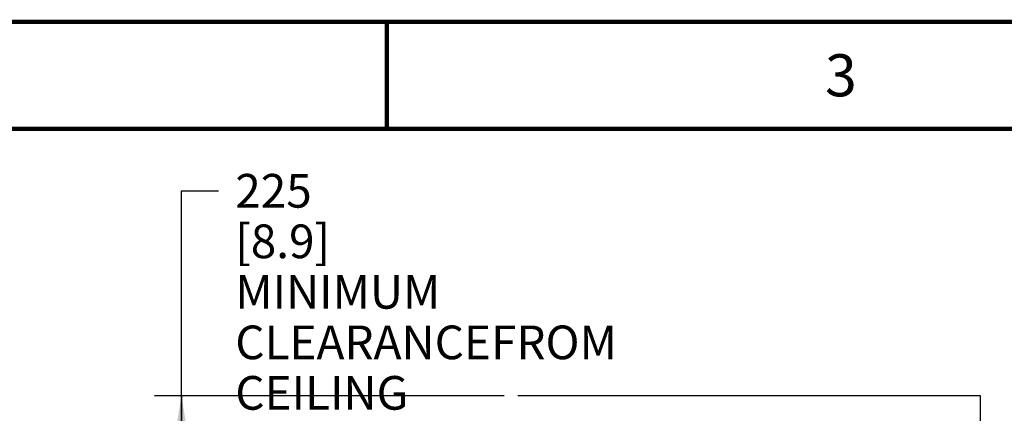
# Paper-space layout '177R0029_5_3' of a CAD drawing. Units: millimetres. Extents: x 0 to 864, y 0 to 559.
# Drawn here: x 496 to 613, y 512 to 559 of the extents above; entities that cross this region are included whole.
import ezdxf

# ---------------------------------------------------------------- set-up
doc = ezdxf.new("R2010")
doc.units = ezdxf.units.MM
doc.header["$LTSCALE"] = 47.498
doc.layers.get('0').update_dxf_attribs({"linetype": 'CONTINUOUS'})
doc.layers.add('0008___ALL___COSMETIC_ASM', color=7, linetype='CONTINUOUS')
doc.styles.get("Standard").update_dxf_attribs({"font": 'txt', "width": 0.8})
doc.dimstyles.new('DIMSTYLE_5', dxfattribs={"dimtxt": 4, "dimasz": 4.8, "dimexe": 3.2, "dimexo": 1.6, "dimgap": 2, "dimtad": 0, "dimtih": 1, "dimtoh": 1, "dimdec": 0, "dimlfac": 10, "dimzin": 0, "dimdsep": 46, "dimtxsty": 'STANDARD', "dimblk": '_FILLED', "dimblk1": '_FILLED', "dimblk2": '_FILLED', "dimcen": 0.09, "dimadec": 0, "dimazin": 0, "dimtp": 0.4, "dimtm": 0.4, "dimtfac": 1, "dimtdec": 0, "dimtofl": 0, "dimtmove": 0, "dimatfit": 3, "dimldrblk": '_FILLED', "dimfxl": 1, "dimtolj": 1, "dimtzin": 0, "dimarcsym": 0})

# ---------------------------------------------------------------- blocks, each defined once
blk = doc.blocks.new('_FILLED')
at = {"color": 0, "linetype": 'BYBLOCK'}
blk.add_solid([(0, 0), (-1, 0.167), (-1, -0.167)], dxfattribs=at)
blk = doc.blocks.new('*D108')
at = {"color": 2, "linetype": 'CONTINUOUS'}
for p, q in [((515.33, 503.13), (515.33, 538.73)), ((515.33, 538.73), (519.73, 538.73)), ((553.71, 514.38), (512.13, 514.38)), ((515.33, 514.38), (515.33, 503.13)), ((515.33, 491.88), (515.33, 503.13)), ((551.28, 491.88), (512.13, 491.88))]:
    blk.add_line(p, q, dxfattribs=at)
at = {"color": 2, "linetype": 'CONTINUOUS', "xscale": 4.8, "yscale": 4.8, "zscale": 4.8}
for p, rotation in [((515.33, 514.38), 90), ((515.33, 491.88), 270)]:
    blk.add_blockref('_FILLED', p, dxfattribs=dict(at, rotation=rotation))
at = {"color": 2, "linetype": 'CONTINUOUS', "insert": (521.73, 540.73), "char_height": 4, "width": 54.4, "attachment_point": 1, "line_spacing_factor": 0.9}
blk.add_mtext('225\\P[8.9]\\PMINIMUM CLEARANCE\\PFROM CEILING', dxfattribs=at)

psp = doc.layouts.new('177R0029_5_3')

# ---------------------------------------------------------------- linework, layer by layer
at = {"color": 7, "linetype": 'CONTINUOUS', "const_width": 0.5}
for points in [[(0, 558.8), (863.6, 558.8)], [(539.75, 558.8), (539.75, 546.1)], [(838.2, 546.1), (25.4, 546.1)]]:
    psp.add_lwpolyline(points, dxfattribs=at)
at = {"layer": '0008___ALL___COSMETIC_ASM', "color": 7, "linetype": 'CONTINUOUS'}
for p, q in [((610.31, 514.38), (555.31, 514.38)), ((610.31, 491.88), (610.31, 514.38))]:
    psp.add_line(p, q, dxfattribs=at)

# ---------------------------------------------------------------- texts
at = {"color": 2, "linetype": 'CONTINUOUS', "insert": (593.73, 554.95), "char_height": 5, "width": 4, "attachment_point": 2, "line_spacing_factor": 0.9}
psp.add_mtext('3', dxfattribs=at)

# ---------------------------------------------------------------- dimensions: what is measured, and where the dimension line sits
at = {"color": 2, "linetype": 'CONTINUOUS'}
dim = psp.add_linear_dim(base=(515.33, 514.38), p1=(552.88, 491.88), p2=(555.31, 514.38), angle=90, text='<>\\PMINIMUM CLEARANCE\\PFROM CEILING', dimstyle='DIMSTYLE_5', dxfattribs=at)
dim.commit()
dim.dimension.update_dxf_attribs({"geometry": '*D108', "text_midpoint": (548.93, 529.73), "dimtype": 160})

doc.saveas('drawing.dxf')
